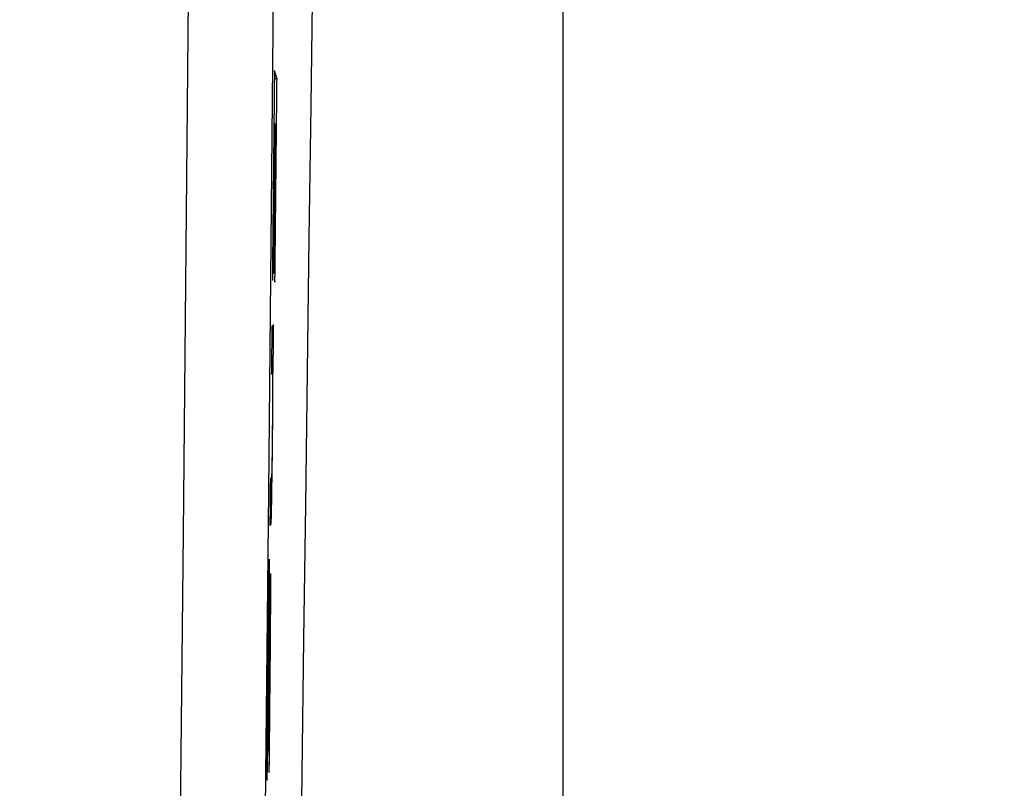
# Model space of a CAD drawing. Units: millimetres. Extents: x 82 to 778, y 68 to 1120.
# Drawn here: x 681 to 692, y 581 to 590 of the extents above; entities that cross this region are included whole.
import ezdxf

# ---------------------------------------------------------------- set-up
doc = ezdxf.new("R2010")
doc.units = ezdxf.units.MM
doc.header["$LTSCALE"] = 12
doc.layers.add('1', color=7, linetype='Continuous')
doc.styles.add('dims', font='swiss.ttf')
doc.dimstyles.get("Standard").update_dxf_attribs({"dimtxt": 10, "dimasz": 10, "dimexe": 6.666, "dimexo": 10, "dimgap": 5, "dimtad": 1, "dimdec": 4, "dimzin": 0, "dimdsep": 46, "dimtxsty": 'dims', "dimcen": 0.09, "dimadec": 0, "dimazin": 0, "dimtfac": 1, "dimtdec": 4, "dimtofl": 0, "dimtmove": 0, "dimatfit": 3, "dimfxl": 0, "dimtolj": 1, "dimtzin": 0, "dimarcsym": 0})

# ---------------------------------------------------------------- blocks, each defined once
blk = doc.blocks.new('*D5')
at = {"color": 0, "lineweight": -2}
for p, q in [((631.703, 691.025), (767.503, 691.025)), ((760.837, 467.128), (760.837, 681.025)), ((631.703, 457.128), (767.503, 457.128))]:
    blk.add_line(p, q, dxfattribs=at)
at = {"color": 0}
for points in [[(759.171, 681.025), (762.504, 681.025), (760.837, 691.025)], [(759.171, 467.128), (762.504, 467.128), (760.837, 457.128)]]:
    blk.add_solid(points, dxfattribs=at)
at = {"layer": 'Defpoints', "color": 0}
for p in [(621.703, 691.025), (760.837, 691.025), (621.703, 457.128)]:
    blk.add_point(p, dxfattribs=at)
at = {"color": 0, "insert": (750.698, 574.076), "char_height": 10, "attachment_point": 5, "rotation": 90, "style": 'dims'}
blk.add_mtext('\\A1;233.9', dxfattribs=at)

msp = doc.modelspace()

# ---------------------------------------------------------------- linework, layer by layer
at = {"layer": '1', "color": 7, "linetype": 'Continuous'}
for p, q in [((686.75582, 534.07628), (686.75582, 614.07628)), ((683.45986, 589.1875), (683.49007, 589.1875)), ((683.45479, 588.67908), (683.45867, 588.67908)), ((683.46765, 588.63975), (683.47152, 588.63975)), ((683.4264, 585.82366), (683.4405, 585.82366)), ((683.42643, 585.82635), (683.44366, 585.82635)), ((683.42645, 585.8285), (683.4462, 585.8285)), ((683.3981, 581.27705), (683.40112, 581.27705))]:
    msp.add_line(p, q, dxfattribs=at)
for points in [[(683.7479, 619.35595), (683.71507, 616.26486), (683.68232, 613.15749), (683.64966, 610.03397), (683.61707, 606.89439), (683.58457, 603.73882), (683.55214, 600.56726), (683.51979, 597.37969), (683.48751, 594.17604), (683.45532, 590.95619), (683.4232, 587.71998), (683.3912, 584.47147), (683.35956, 581.23531), (683.32806, 578.0153), (683.29655, 574.81129), (683.26502, 571.62316), (683.23348, 568.45084), (683.20192, 565.29431), (683.17035, 562.15358), (683.13877, 559.02871)], [(682.1708, 558.49794), (682.20219, 561.63009), (682.23356, 564.77804), (682.26492, 567.94174), (682.29626, 571.12117), (682.32759, 574.31636), (682.35891, 577.52736), (682.39021, 580.75428), (682.42161, 583.99728), (682.45337, 587.25458), (682.48527, 590.50244), (682.51726, 593.73396), (682.54931, 596.94932), (682.58145, 600.14863), (682.61366, 603.33198), (682.64594, 606.49939), (682.67831, 609.65086), (682.71075, 612.78635), (682.74327, 615.90577), (682.77588, 619.00899)], [(683.49053, 559.70304), (683.51087, 561.19933), (683.53129, 562.7072), (683.55178, 564.22667), (683.57235, 565.75781), (683.59299, 567.30072), (683.61372, 568.85551), (683.63444, 570.41687), (683.65505, 571.97495), (683.67552, 573.52956), (683.69587, 575.08074), (683.7161, 576.62851), (683.73622, 578.17288), (683.75637, 579.71387), (683.77664, 581.25145), (683.79703, 582.78561), (683.81754, 584.31635), (683.83817, 585.84361), (683.85891, 587.36699), (683.87963, 588.87628), (683.90027, 590.3671)], [(683.46075, 589.27703), (683.46028, 589.22944), (683.45981, 589.18186), (683.45934, 589.13428), (683.45886, 589.0867), (683.45839, 589.03912), (683.45792, 588.99154), (683.45745, 588.94395), (683.45698, 588.89637), (683.4565, 588.84879), (683.45603, 588.80121), (683.45556, 588.75363), (683.45509, 588.70605), (683.45461, 588.65846), (683.45414, 588.61088), (683.45367, 588.5633), (683.45319, 588.51572), (683.45272, 588.46814), (683.45225, 588.42056), (683.45177, 588.37297), (683.4513, 588.32539), (683.45083, 588.27781), (683.45035, 588.23023), (683.44988, 588.18265), (683.44941, 588.13507), (683.44893, 588.08749), (683.44846, 588.0399), (683.44798, 587.99232), (683.44751, 587.94474), (683.44703, 587.89716), (683.44656, 587.84958), (683.44608, 587.802), (683.44561, 587.75441), (683.44514, 587.70683), (683.44466, 587.65925), (683.44419, 587.61167), (683.44371, 587.56409), (683.44323, 587.51651), (683.44276, 587.46892), (683.44228, 587.42134), (683.44181, 587.37376), (683.44133, 587.32618), (683.44086, 587.2786), (683.44038, 587.23102), (683.4399, 587.18343), (683.43943, 587.13585), (683.43895, 587.08827), (683.43848, 587.04069), (683.438, 586.99311), (683.43752, 586.94553), (683.43705, 586.89794)], [(683.49007, 589.1875), (683.48948, 589.18929), (683.4889, 589.19108), (683.48831, 589.19287), (683.48772, 589.19466), (683.48713, 589.19645), (683.48655, 589.19824), (683.48596, 589.20003), (683.48537, 589.20182), (683.48479, 589.20362), (683.4842, 589.20541), (683.48361, 589.2072), (683.48303, 589.20899), (683.48244, 589.21078), (683.48185, 589.21257), (683.48127, 589.21436), (683.48068, 589.21615), (683.48009, 589.21794), (683.47951, 589.21973), (683.47892, 589.22152), (683.47833, 589.22331), (683.47775, 589.2251), (683.47716, 589.22689), (683.47657, 589.22868), (683.47599, 589.23047), (683.4754, 589.23226), (683.47481, 589.23405), (683.47423, 589.23584), (683.47364, 589.23764), (683.47305, 589.23943), (683.47247, 589.24122), (683.47188, 589.24301), (683.4713, 589.2448), (683.47071, 589.24659), (683.47012, 589.24838), (683.46954, 589.25017), (683.46895, 589.25196), (683.46837, 589.25375), (683.46778, 589.25554), (683.46719, 589.25733), (683.46661, 589.25912), (683.46602, 589.26091), (683.46544, 589.2627), (683.46485, 589.26449), (683.46427, 589.26628), (683.46368, 589.26807), (683.46309, 589.26986), (683.46251, 589.27165), (683.46192, 589.27345), (683.46134, 589.27524), (683.46075, 589.27703)], [(683.46674, 586.86344), (683.46721, 586.90992), (683.46768, 586.9564), (683.46815, 587.00288), (683.46862, 587.04936), (683.46909, 587.09584), (683.46956, 587.14233), (683.47003, 587.18881), (683.47049, 587.23529), (683.47096, 587.28177), (683.47143, 587.32825), (683.4719, 587.37473), (683.47237, 587.42121), (683.47283, 587.46769), (683.4733, 587.51418), (683.47377, 587.56066), (683.47424, 587.60714), (683.4747, 587.65362), (683.47517, 587.7001), (683.47564, 587.74658), (683.47611, 587.79306), (683.47657, 587.83954), (683.47704, 587.88603), (683.47751, 587.93251), (683.47797, 587.97899), (683.47844, 588.02547), (683.47891, 588.07195), (683.47937, 588.11843), (683.47984, 588.16491), (683.4803, 588.21139), (683.48077, 588.25788), (683.48124, 588.30436), (683.4817, 588.35084), (683.48217, 588.39732), (683.48263, 588.4438), (683.4831, 588.49028), (683.48356, 588.53676), (683.48403, 588.58324), (683.4845, 588.62973), (683.48496, 588.67621), (683.48543, 588.72269), (683.48589, 588.76917), (683.48636, 588.81565), (683.48682, 588.86213), (683.48728, 588.90861), (683.48775, 588.95509), (683.48821, 589.00158), (683.48868, 589.04806), (683.48914, 589.09454), (683.48961, 589.14102), (683.49007, 589.1875)], [(683.44076, 586.88651), (683.44112, 586.92236), (683.44148, 586.95822), (683.44184, 586.99407), (683.4422, 587.02992), (683.44256, 587.06577), (683.44292, 587.10162), (683.44328, 587.13747), (683.44364, 587.17332), (683.444, 587.20917), (683.44436, 587.24503), (683.44471, 587.28088), (683.44507, 587.31673), (683.44543, 587.35258), (683.44579, 587.38843), (683.44615, 587.42428), (683.44651, 587.46013), (683.44687, 587.49598), (683.44723, 587.53184), (683.44758, 587.56769), (683.44794, 587.60354), (683.4483, 587.63939), (683.44866, 587.67524), (683.44902, 587.71109), (683.44938, 587.74694), (683.44973, 587.7828), (683.45009, 587.81865), (683.45045, 587.8545), (683.45081, 587.89035), (683.45116, 587.9262), (683.45152, 587.96205), (683.45188, 587.9979), (683.45224, 588.03375), (683.4526, 588.06961), (683.45295, 588.10546), (683.45331, 588.14131), (683.45367, 588.17716), (683.45403, 588.21301), (683.45438, 588.24886), (683.45474, 588.28471), (683.4551, 588.32056), (683.45545, 588.35642), (683.45581, 588.39227), (683.45617, 588.42812), (683.45652, 588.46397), (683.45688, 588.49982), (683.45724, 588.53567), (683.4576, 588.57152), (683.45795, 588.60737), (683.45831, 588.64323), (683.45867, 588.67908)], [(683.45867, 588.67908), (683.45885, 588.67852), (683.45903, 588.67796), (683.45921, 588.67741), (683.45939, 588.67685), (683.45957, 588.67629), (683.45976, 588.67574), (683.45994, 588.67518), (683.46012, 588.67462), (683.4603, 588.67407), (683.46048, 588.67351), (683.46067, 588.67295), (683.46085, 588.67239), (683.46103, 588.67184), (683.46121, 588.67128), (683.46139, 588.67072), (683.46158, 588.67017), (683.46176, 588.66961), (683.46194, 588.66905), (683.46212, 588.6685), (683.4623, 588.66794), (683.46249, 588.66738), (683.46267, 588.66683), (683.46285, 588.66627), (683.46303, 588.66571), (683.46321, 588.66516), (683.4634, 588.6646), (683.46358, 588.66404), (683.46376, 588.66348), (683.46394, 588.66293), (683.46412, 588.66237), (683.46431, 588.66181), (683.46449, 588.66126), (683.46467, 588.6607), (683.46485, 588.66014), (683.46503, 588.65959), (683.46522, 588.65903), (683.4654, 588.65847), (683.46558, 588.65792), (683.46576, 588.65736), (683.46594, 588.6568), (683.46613, 588.65625), (683.46631, 588.65569), (683.46649, 588.65513), (683.46667, 588.65457), (683.46686, 588.65402), (683.46704, 588.65346), (683.46722, 588.6529), (683.4674, 588.65235), (683.46758, 588.65179), (683.46777, 588.65123)], [(683.46777, 588.65123), (683.46743, 588.61767), (683.4671, 588.58411), (683.46676, 588.55055), (683.46643, 588.51698), (683.46609, 588.48342), (683.46576, 588.44986), (683.46542, 588.4163), (683.46509, 588.38273), (683.46475, 588.34917), (683.46442, 588.31561), (683.46408, 588.28205), (683.46375, 588.24848), (683.46341, 588.21492), (683.46308, 588.18136), (683.46274, 588.1478), (683.46241, 588.11423), (683.46207, 588.08067), (683.46174, 588.04711), (683.4614, 588.01355), (683.46106, 587.97998), (683.46073, 587.94642), (683.46039, 587.91286), (683.46006, 587.8793), (683.45972, 587.84573), (683.45939, 587.81217), (683.45905, 587.77861), (683.45871, 587.74505), (683.45838, 587.71148), (683.45804, 587.67792), (683.45771, 587.64436), (683.45737, 587.6108), (683.45703, 587.57723), (683.4567, 587.54367), (683.45636, 587.51011), (683.45602, 587.47655), (683.45569, 587.44298), (683.45535, 587.40942), (683.45502, 587.37586), (683.45468, 587.3423), (683.45434, 587.30874), (683.45401, 587.27517), (683.45367, 587.24161), (683.45333, 587.20805), (683.453, 587.17449), (683.45266, 587.14092), (683.45232, 587.10736), (683.45198, 587.0738), (683.45165, 587.04024), (683.45131, 587.00667), (683.45097, 586.97311)], [(683.45471, 586.96163), (683.45505, 586.99519), (683.45539, 587.02876), (683.45572, 587.06232), (683.45606, 587.09588), (683.4564, 587.12944), (683.45674, 587.16301), (683.45707, 587.19657), (683.45741, 587.23013), (683.45775, 587.26369), (683.45808, 587.29726), (683.45842, 587.33082), (683.45876, 587.36438), (683.45909, 587.39794), (683.45943, 587.43151), (683.45977, 587.46507), (683.4601, 587.49863), (683.46044, 587.53219), (683.46078, 587.56576), (683.46111, 587.59932), (683.46145, 587.63288), (683.46179, 587.66644), (683.46212, 587.7), (683.46246, 587.73357), (683.4628, 587.76713), (683.46313, 587.80069), (683.46347, 587.83425), (683.4638, 587.86782), (683.46414, 587.90138), (683.46448, 587.93494), (683.46481, 587.9685), (683.46515, 588.00207), (683.46548, 588.03563), (683.46582, 588.06919), (683.46616, 588.10275), (683.46649, 588.13632), (683.46683, 588.16988), (683.46716, 588.20344), (683.4675, 588.237), (683.46783, 588.27057), (683.46817, 588.30413), (683.4685, 588.33769), (683.46884, 588.37125), (683.46917, 588.40482), (683.46951, 588.43838), (683.46984, 588.47194), (683.47018, 588.5055), (683.47051, 588.53907), (683.47085, 588.57263), (683.47118, 588.60619), (683.47152, 588.63975)], [(683.48046, 588.61241), (683.48012, 588.57766), (683.47977, 588.54291), (683.47942, 588.50816), (683.47907, 588.47341), (683.47873, 588.43866), (683.47838, 588.40391), (683.47803, 588.36916), (683.47768, 588.33441), (683.47734, 588.29966), (683.47699, 588.26491), (683.47664, 588.23015), (683.47629, 588.1954), (683.47594, 588.16065), (683.47559, 588.1259), (683.47525, 588.09115), (683.4749, 588.0564), (683.47455, 588.02165), (683.4742, 587.9869), (683.47385, 587.95215), (683.4735, 587.9174), (683.47316, 587.88265), (683.47281, 587.84789), (683.47246, 587.81314), (683.47211, 587.77839), (683.47176, 587.74364), (683.47141, 587.70889), (683.47106, 587.67414), (683.47071, 587.63939), (683.47036, 587.60464), (683.47001, 587.56989), (683.46967, 587.53514), (683.46932, 587.50039), (683.46897, 587.46563), (683.46862, 587.43088), (683.46827, 587.39613), (683.46792, 587.36138), (683.46757, 587.32663), (683.46722, 587.29188), (683.46687, 587.25713), (683.46652, 587.22238), (683.46617, 587.18763), (683.46582, 587.15288), (683.46547, 587.11813), (683.46512, 587.08338), (683.46477, 587.04862), (683.46442, 587.01387), (683.46407, 586.97912), (683.46372, 586.94437), (683.46337, 586.90962), (683.46302, 586.87487)], [(683.47152, 588.63975), (683.4717, 588.63921), (683.47188, 588.63866), (683.47206, 588.63811), (683.47223, 588.63757), (683.47241, 588.63702), (683.47259, 588.63647), (683.47277, 588.63593), (683.47295, 588.63538), (683.47313, 588.63483), (683.47331, 588.63429), (683.47349, 588.63374), (683.47367, 588.63319), (683.47384, 588.63265), (683.47402, 588.6321), (683.4742, 588.63155), (683.47438, 588.631), (683.47456, 588.63046), (683.47474, 588.62991), (683.47492, 588.62936), (683.4751, 588.62882), (683.47528, 588.62827), (683.47545, 588.62772), (683.47563, 588.62718), (683.47581, 588.62663), (683.47599, 588.62608), (683.47617, 588.62554), (683.47635, 588.62499), (683.47653, 588.62444), (683.47671, 588.6239), (683.47689, 588.62335), (683.47706, 588.6228), (683.47724, 588.62226), (683.47742, 588.62171), (683.4776, 588.62116), (683.47778, 588.62062), (683.47796, 588.62007), (683.47814, 588.61952), (683.47832, 588.61898), (683.4785, 588.61843), (683.47868, 588.61788), (683.47885, 588.61734), (683.47903, 588.61679), (683.47921, 588.61624), (683.47939, 588.6157), (683.47957, 588.61515), (683.47975, 588.6146), (683.47993, 588.61405), (683.48011, 588.61351), (683.48029, 588.61296), (683.48046, 588.61241)], [(683.43705, 586.89794), (683.43712, 586.89772), (683.4372, 586.89749), (683.43727, 586.89726), (683.43734, 586.89703), (683.43742, 586.8968), (683.43749, 586.89657), (683.43757, 586.89634), (683.43764, 586.89612), (683.43772, 586.89589), (683.43779, 586.89566), (683.43786, 586.89543), (683.43794, 586.8952), (683.43801, 586.89497), (683.43809, 586.89474), (683.43816, 586.89451), (683.43824, 586.89429), (683.43831, 586.89406), (683.43838, 586.89383), (683.43846, 586.8936), (683.43853, 586.89337), (683.43861, 586.89314), (683.43868, 586.89291), (683.43876, 586.89269), (683.43883, 586.89246), (683.43891, 586.89223), (683.43898, 586.892), (683.43905, 586.89177), (683.43913, 586.89154), (683.4392, 586.89131), (683.43928, 586.89109), (683.43935, 586.89086), (683.43943, 586.89063), (683.4395, 586.8904), (683.43957, 586.89017), (683.43965, 586.88994), (683.43972, 586.88971), (683.4398, 586.88949), (683.43987, 586.88926), (683.43995, 586.88903), (683.44002, 586.8888), (683.44009, 586.88857), (683.44017, 586.88834), (683.44024, 586.88811), (683.44032, 586.88788), (683.44039, 586.88766), (683.44047, 586.88743), (683.44054, 586.8872), (683.44062, 586.88697), (683.44069, 586.88674), (683.44076, 586.88651)], [(683.45097, 586.97311), (683.45105, 586.97288), (683.45112, 586.97265), (683.4512, 586.97242), (683.45127, 586.97219), (683.45135, 586.97196), (683.45142, 586.97173), (683.4515, 586.9715), (683.45157, 586.97127), (683.45165, 586.97104), (683.45172, 586.97081), (683.4518, 586.97059), (683.45187, 586.97036), (683.45194, 586.97013), (683.45202, 586.9699), (683.45209, 586.96967), (683.45217, 586.96944), (683.45224, 586.96921), (683.45232, 586.96898), (683.45239, 586.96875), (683.45247, 586.96852), (683.45254, 586.96829), (683.45262, 586.96806), (683.45269, 586.96783), (683.45277, 586.9676), (683.45284, 586.96737), (683.45292, 586.96714), (683.45299, 586.96691), (683.45307, 586.96668), (683.45314, 586.96645), (683.45322, 586.96622), (683.45329, 586.96599), (683.45337, 586.96576), (683.45344, 586.96553), (683.45351, 586.9653), (683.45359, 586.96508), (683.45366, 586.96485), (683.45374, 586.96462), (683.45381, 586.96439), (683.45389, 586.96416), (683.45396, 586.96393), (683.45404, 586.9637), (683.45411, 586.96347), (683.45419, 586.96324), (683.45426, 586.96301), (683.45434, 586.96278), (683.45441, 586.96255), (683.45449, 586.96232), (683.45456, 586.96209), (683.45464, 586.96186), (683.45471, 586.96163)], [(683.46302, 586.87487), (683.46309, 586.87464), (683.46317, 586.87441), (683.46324, 586.87418), (683.46332, 586.87396), (683.46339, 586.87373), (683.46347, 586.8735), (683.46354, 586.87327), (683.46362, 586.87304), (683.46369, 586.87281), (683.46376, 586.87258), (683.46384, 586.87236), (683.46391, 586.87213), (683.46399, 586.8719), (683.46406, 586.87167), (683.46414, 586.87144), (683.46421, 586.87121), (683.46429, 586.87098), (683.46436, 586.87075), (683.46443, 586.87053), (683.46451, 586.8703), (683.46458, 586.87007), (683.46466, 586.86984), (683.46473, 586.86961), (683.46481, 586.86938), (683.46488, 586.86915), (683.46496, 586.86893), (683.46503, 586.8687), (683.46511, 586.86847), (683.46518, 586.86824), (683.46525, 586.86801), (683.46533, 586.86778), (683.4654, 586.86755), (683.46548, 586.86733), (683.46555, 586.8671), (683.46563, 586.86687), (683.4657, 586.86664), (683.46578, 586.86641), (683.46585, 586.86618), (683.46592, 586.86595), (683.466, 586.86572), (683.46607, 586.8655), (683.46615, 586.86527), (683.46622, 586.86504), (683.4663, 586.86481), (683.46637, 586.86458), (683.46645, 586.86435), (683.46652, 586.86412), (683.4666, 586.8639), (683.46667, 586.86367), (683.46674, 586.86344)], [(683.43166, 586.35749), (683.43155, 586.34657), (683.43145, 586.33565), (683.43134, 586.32473), (683.43123, 586.31381), (683.43112, 586.30289), (683.43102, 586.29198), (683.43091, 586.28106), (683.4308, 586.27014), (683.43069, 586.25922), (683.43059, 586.2483), (683.43048, 586.23738), (683.43037, 586.22646), (683.43026, 586.21555), (683.43016, 586.20463), (683.43005, 586.19371), (683.42994, 586.18279), (683.42983, 586.17187), (683.42973, 586.16095), (683.42962, 586.15004), (683.42951, 586.13912), (683.4294, 586.1282), (683.4293, 586.11728), (683.42919, 586.10636), (683.42908, 586.09544), (683.42897, 586.08453), (683.42887, 586.07361), (683.42876, 586.06269), (683.42865, 586.05177), (683.42854, 586.04085), (683.42844, 586.02993), (683.42833, 586.01901), (683.42822, 586.0081), (683.42811, 585.99718), (683.42801, 585.98626), (683.4279, 585.97534), (683.42779, 585.96442), (683.42768, 585.9535), (683.42758, 585.94259), (683.42747, 585.93167), (683.42736, 585.92075), (683.42725, 585.90983), (683.42714, 585.89891), (683.42704, 585.88799), (683.42693, 585.87707), (683.42682, 585.86616), (683.42671, 585.85524), (683.42661, 585.84432), (683.4265, 585.8334), (683.42639, 585.82248), (683.42628, 585.81156)], [(683.4516, 586.37443), (683.4512, 586.37409), (683.4508, 586.37375), (683.4504, 586.37341), (683.45, 586.37307), (683.44961, 586.37273), (683.44921, 586.37239), (683.44881, 586.37205), (683.44841, 586.37172), (683.44801, 586.37138), (683.44761, 586.37104), (683.44721, 586.3707), (683.44681, 586.37036), (683.44641, 586.37002), (683.44601, 586.36968), (683.44562, 586.36934), (683.44522, 586.369), (683.44482, 586.36867), (683.44442, 586.36833), (683.44402, 586.36799), (683.44362, 586.36765), (683.44322, 586.36731), (683.44282, 586.36697), (683.44242, 586.36663), (683.44203, 586.36629), (683.44163, 586.36596), (683.44123, 586.36562), (683.44083, 586.36528), (683.44043, 586.36494), (683.44003, 586.3646), (683.43963, 586.36426), (683.43923, 586.36392), (683.43883, 586.36358), (683.43844, 586.36325), (683.43804, 586.36291), (683.43764, 586.36257), (683.43724, 586.36223), (683.43684, 586.36189), (683.43644, 586.36155), (683.43604, 586.36121), (683.43565, 586.36087), (683.43525, 586.36054), (683.43485, 586.3602), (683.43445, 586.35986), (683.43405, 586.35952), (683.43365, 586.35918), (683.43325, 586.35884), (683.43286, 586.3585), (683.43246, 586.35816), (683.43206, 586.35782), (683.43166, 586.35749)], [(683.4462, 585.8285), (683.44631, 585.83942), (683.44642, 585.85034), (683.44652, 585.86126), (683.44663, 585.87218), (683.44674, 585.8831), (683.44685, 585.89401), (683.44696, 585.90493), (683.44706, 585.91585), (683.44717, 585.92677), (683.44728, 585.93769), (683.44739, 585.94861), (683.4475, 585.95952), (683.4476, 585.97044), (683.44771, 585.98136), (683.44782, 585.99228), (683.44793, 586.0032), (683.44804, 586.01412), (683.44815, 586.02504), (683.44825, 586.03595), (683.44836, 586.04687), (683.44847, 586.05779), (683.44858, 586.06871), (683.44869, 586.07963), (683.44879, 586.09055), (683.4489, 586.10146), (683.44901, 586.11238), (683.44912, 586.1233), (683.44923, 586.13422), (683.44933, 586.14514), (683.44944, 586.15606), (683.44955, 586.16698), (683.44966, 586.17789), (683.44977, 586.18881), (683.44987, 586.19973), (683.44998, 586.21065), (683.45009, 586.22157), (683.4502, 586.23249), (683.45031, 586.2434), (683.45041, 586.25432), (683.45052, 586.26524), (683.45063, 586.27616), (683.45074, 586.28708), (683.45085, 586.298), (683.45095, 586.30891), (683.45106, 586.31983), (683.45117, 586.33075), (683.45128, 586.34167), (683.45139, 586.35259), (683.45149, 586.36351), (683.4516, 586.37443)], [(683.4092, 584.08575), (683.40981, 584.08627), (683.41043, 584.0868), (683.41104, 584.08732), (683.41166, 584.08785), (683.41227, 584.08837), (683.41289, 584.0889), (683.4135, 584.08943), (683.41412, 584.08995), (683.41473, 584.09048), (683.41535, 584.091), (683.41596, 584.09153), (683.41658, 584.09206), (683.4172, 584.09258), (683.41781, 584.09311), (683.41843, 584.09363), (683.41904, 584.09416), (683.41966, 584.09469), (683.42027, 584.09521), (683.42089, 584.09601), (683.42153, 584.09837), (683.42218, 584.10277), (683.42285, 584.10957), (683.42355, 584.11923), (683.42429, 584.13245), (683.42506, 584.15026), (683.4259, 584.17409), (683.42678, 584.20548), (683.42771, 584.24546), (683.4287, 584.29258), (683.42971, 584.34628), (683.43073, 584.4058), (683.43177, 584.47102), (683.43282, 584.5414), (683.43385, 584.61519), (683.43487, 584.69227), (683.43586, 584.77276), (683.43682, 584.85502), (683.43772, 584.93816), (683.43858, 585.02213), (683.43939, 585.10656), (683.44014, 585.18974), (683.44081, 585.2714), (683.44142, 585.35153), (683.44196, 585.42937), (683.44242, 585.50371), (683.4428, 585.57476), (683.44311, 585.64272), (683.44336, 585.70737), (683.44354, 585.76847), (683.44366, 585.82635)], [(683.42628, 585.81156), (683.42657, 585.81181), (683.42685, 585.81205), (683.42714, 585.81229), (683.42742, 585.81253), (683.4277, 585.81277), (683.42799, 585.81302), (683.42827, 585.81326), (683.42856, 585.8135), (683.42884, 585.81374), (683.42913, 585.81398), (683.42941, 585.81423), (683.42969, 585.81447), (683.42998, 585.81471), (683.43026, 585.81495), (683.43055, 585.81519), (683.43083, 585.81544), (683.43112, 585.81568), (683.4314, 585.81592), (683.43169, 585.81616), (683.43197, 585.8164), (683.43225, 585.81665), (683.43254, 585.81689), (683.43282, 585.81713), (683.43311, 585.81737), (683.43339, 585.81761), (683.43368, 585.81786), (683.43396, 585.8181), (683.43424, 585.81834), (683.43453, 585.81858), (683.43481, 585.81882), (683.4351, 585.81907), (683.43538, 585.81931), (683.43567, 585.81955), (683.43595, 585.81979), (683.43624, 585.82003), (683.43652, 585.82027), (683.4368, 585.82052), (683.43709, 585.82076), (683.43737, 585.821), (683.43766, 585.82124), (683.43794, 585.82148), (683.43823, 585.82173), (683.43851, 585.82197), (683.4388, 585.82221), (683.43908, 585.82245), (683.43937, 585.82269), (683.43965, 585.82294), (683.43993, 585.82318), (683.44022, 585.82342), (683.4405, 585.82366)], [(683.4405, 585.82366), (683.44051, 585.80921), (683.44051, 585.79441), (683.44051, 585.77925), (683.44049, 585.76371), (683.44048, 585.74779), (683.44045, 585.73147), (683.44042, 585.71474), (683.44038, 585.69758), (683.44033, 585.67997), (683.44028, 585.66189), (683.44021, 585.64332), (683.44014, 585.62423), (683.44006, 585.60461), (683.43996, 585.58444), (683.43986, 585.56366), (683.43975, 585.54238), (683.43963, 585.52073), (683.4395, 585.49872), (683.43936, 585.47634), (683.43921, 585.4536), (683.43905, 585.43048), (683.43888, 585.40698), (683.4387, 585.3831), (683.43851, 585.35882), (683.4383, 585.33422), (683.4381, 585.3095), (683.43788, 585.28471), (683.43765, 585.25984), (683.43742, 585.2349), (683.43718, 585.20989), (683.43694, 585.18481), (683.43669, 585.15967), (683.43643, 585.13447), (683.43617, 585.10922), (683.4359, 585.0841), (683.43563, 585.05916), (683.43535, 585.0344), (683.43507, 585.00984), (683.43478, 584.98551), (683.43448, 584.96141), (683.43418, 584.93758), (683.43388, 584.91425), (683.43357, 584.89167), (683.43326, 584.86985), (683.43295, 584.84883), (683.43264, 584.82865), (683.43233, 584.80947), (683.43202, 584.79155), (683.43171, 584.7749), (683.43141, 584.75949)], [(683.44366, 585.82635), (683.44371, 585.82639), (683.44377, 585.82644), (683.44382, 585.82648), (683.44387, 585.82652), (683.44392, 585.82656), (683.44397, 585.82661), (683.44402, 585.82665), (683.44407, 585.82669), (683.44412, 585.82674), (683.44417, 585.82678), (683.44422, 585.82682), (683.44427, 585.82687), (683.44432, 585.82691), (683.44437, 585.82695), (683.44442, 585.827), (683.44447, 585.82704), (683.44453, 585.82708), (683.44458, 585.82712), (683.44463, 585.82717), (683.44468, 585.82721), (683.44473, 585.82725), (683.44478, 585.8273), (683.44483, 585.82734), (683.44488, 585.82738), (683.44493, 585.82743), (683.44498, 585.82747), (683.44503, 585.82751), (683.44508, 585.82756), (683.44513, 585.8276), (683.44518, 585.82764), (683.44524, 585.82768), (683.44529, 585.82773), (683.44534, 585.82777), (683.44539, 585.82781), (683.44544, 585.82786), (683.44549, 585.8279), (683.44554, 585.82794), (683.44559, 585.82799), (683.44564, 585.82803), (683.44569, 585.82807), (683.44574, 585.82812), (683.44579, 585.82816), (683.44584, 585.8282), (683.44589, 585.82824), (683.44595, 585.82829), (683.446, 585.82833), (683.44605, 585.82837), (683.4461, 585.82842), (683.44615, 585.82846), (683.4462, 585.8285)], [(683.43141, 584.75949), (683.4309, 584.73561), (683.43042, 584.71554), (683.42996, 584.69859), (683.42952, 584.68425), (683.4291, 584.67214), (683.42869, 584.66202), (683.42829, 584.65368), (683.42791, 584.64688), (683.42755, 584.64143), (683.42719, 584.63714), (683.42685, 584.63387), (683.42651, 584.63154), (683.42618, 584.63003), (683.42586, 584.62927), (683.42555, 584.62898), (683.42523, 584.62872), (683.42492, 584.62845), (683.4246, 584.62818), (683.42428, 584.62791), (683.42397, 584.62764), (683.42365, 584.62737), (683.42334, 584.6271), (683.42302, 584.62684), (683.4227, 584.62657), (683.42239, 584.6263), (683.42207, 584.62603), (683.42176, 584.62576), (683.42144, 584.62549), (683.42113, 584.62522), (683.42081, 584.62495), (683.42049, 584.62468), (683.42018, 584.62441), (683.41986, 584.62414), (683.41955, 584.62387), (683.41923, 584.6236), (683.41892, 584.62333), (683.4186, 584.62306), (683.41828, 584.62279), (683.41797, 584.62252), (683.41765, 584.62226), (683.41734, 584.62199), (683.41702, 584.62172), (683.41671, 584.62145), (683.41639, 584.62118), (683.41607, 584.62091), (683.41576, 584.62064), (683.41544, 584.62037), (683.41513, 584.6201), (683.41481, 584.61983), (683.4145, 584.61956)], [(683.4145, 584.61956), (683.41439, 584.60888), (683.41428, 584.59821), (683.41418, 584.58753), (683.41407, 584.57686), (683.41397, 584.56618), (683.41386, 584.5555), (683.41375, 584.54483), (683.41365, 584.53415), (683.41354, 584.52347), (683.41344, 584.5128), (683.41333, 584.50212), (683.41323, 584.49145), (683.41312, 584.48077), (683.41301, 584.47009), (683.41291, 584.45942), (683.4128, 584.44874), (683.4127, 584.43806), (683.41259, 584.42739), (683.41248, 584.41671), (683.41238, 584.40603), (683.41227, 584.39536), (683.41217, 584.38468), (683.41206, 584.37401), (683.41195, 584.36333), (683.41185, 584.35265), (683.41174, 584.34198), (683.41164, 584.3313), (683.41153, 584.32062), (683.41142, 584.30995), (683.41132, 584.29927), (683.41121, 584.2886), (683.41111, 584.27792), (683.411, 584.26724), (683.41089, 584.25657), (683.41079, 584.24589), (683.41068, 584.23521), (683.41058, 584.22454), (683.41047, 584.21386), (683.41036, 584.20318), (683.41026, 584.19251), (683.41015, 584.18183), (683.41005, 584.17116), (683.40994, 584.16048), (683.40983, 584.1498), (683.40973, 584.13913), (683.40962, 584.12845), (683.40951, 584.11777), (683.40941, 584.1071), (683.4093, 584.09642), (683.4092, 584.08575)], [(683.40175, 583.70125), (683.40114, 583.69747), (683.40045, 583.68591), (683.3997, 583.666), (683.39887, 583.63713), (683.39798, 583.59941), (683.39706, 583.55397), (683.3961, 583.50123), (683.39512, 583.44248), (683.39414, 583.3795), (683.39317, 583.31289), (683.39219, 583.24295), (683.39123, 583.17057), (683.39029, 583.09672), (683.38936, 583.02155), (683.38846, 582.94517), (683.38757, 582.86768), (683.38669, 582.78918), (683.38584, 582.71043), (683.38501, 582.63179), (683.3842, 582.55324), (683.38341, 582.47477), (683.38263, 582.39637), (683.38188, 582.31804), (683.38114, 582.23979), (683.38042, 582.16161), (683.37972, 582.08353), (683.37904, 582.00555), (683.37839, 581.92829), (683.37779, 581.85224), (683.37722, 581.77753), (683.3767, 581.70427), (683.37623, 581.63264), (683.37582, 581.56368), (683.37547, 581.498), (683.3752, 581.43581), (683.375, 581.37761), (683.3749, 581.32503), (683.37491, 581.27944), (683.37503, 581.24139), (683.37527, 581.21215), (683.37562, 581.19206), (683.37607, 581.1807), (683.37661, 581.1777), (683.37723, 581.18225), (683.37793, 581.19469), (683.37869, 581.21565), (683.37953, 581.24562), (683.38043, 581.28497), (683.38137, 581.3325), (683.38234, 581.3876)], [(683.40029, 583.04623), (683.40043, 583.06302), (683.40056, 583.07974), (683.40069, 583.09639), (683.40082, 583.11296), (683.40095, 583.12945), (683.40107, 583.14587), (683.4012, 583.16219), (683.40132, 583.17843), (683.40144, 583.19459), (683.40155, 583.21065), (683.40167, 583.22662), (683.40178, 583.24249), (683.40188, 583.25826), (683.40199, 583.27392), (683.40209, 583.28948), (683.40219, 583.30493), (683.40229, 583.32026), (683.40238, 583.33547), (683.40248, 583.35056), (683.40256, 583.36553), (683.40265, 583.38035), (683.40273, 583.39504), (683.4028, 583.40959), (683.40288, 583.42398), (683.40294, 583.43821), (683.40301, 583.45228), (683.40307, 583.4661), (683.40312, 583.47962), (683.40317, 583.49283), (683.40322, 583.50573), (683.40325, 583.5183), (683.40329, 583.53055), (683.40331, 583.54246), (683.40333, 583.55403), (683.40335, 583.56524), (683.40336, 583.5761), (683.40336, 583.58659), (683.40336, 583.5967), (683.40335, 583.60636), (683.40333, 583.61553), (683.40331, 583.62422), (683.40328, 583.63243), (683.40324, 583.64016), (683.4032, 583.64741), (683.40315, 583.65419), (683.4031, 583.66051), (683.40304, 583.66635), (683.40297, 583.67174), (683.4029, 583.67666), (683.40282, 583.68112)], [(683.40112, 581.27705), (683.40188, 581.35384), (683.40264, 581.43062), (683.4034, 581.50741), (683.40416, 581.58419), (683.40492, 581.66098), (683.40568, 581.73776), (683.40645, 581.81455), (683.40721, 581.89133), (683.40797, 581.96812), (683.40873, 582.0449), (683.40948, 582.12169), (683.41024, 582.19848), (683.411, 582.27526), (683.41176, 582.35205), (683.41252, 582.4288), (683.41325, 582.50537), (683.41397, 582.58171), (683.41466, 582.65779), (683.41532, 582.73358), (683.41594, 582.80906), (683.41654, 582.88419), (683.41709, 582.95881), (683.41759, 583.03135), (683.41802, 583.10115), (683.41838, 583.16802), (683.41867, 583.23162), (683.41888, 583.29055), (683.419, 583.3443), (683.41903, 583.39249), (683.41895, 583.43445), (683.41878, 583.46889), (683.41851, 583.49588), (683.41815, 583.51569), (683.41771, 583.52846), (683.4172, 583.53458), (683.41662, 583.53479), (683.416, 583.52947), (683.41531, 583.5181), (683.41457, 583.50032), (683.41377, 583.47571), (683.41292, 583.44382), (683.41203, 583.40476), (683.4111, 583.35935), (683.41015, 583.30782), (683.40917, 583.25047), (683.40819, 583.18878), (683.40721, 583.12373), (683.40623, 583.05565), (683.40526, 582.98483), (683.4043, 582.91174)], [(683.4043, 582.91174), (683.40446, 582.93238), (683.40462, 582.95284), (683.40477, 582.97312), (683.40492, 582.99319), (683.40506, 583.01306), (683.4052, 583.03271), (683.40533, 583.05213), (683.40545, 583.07131), (683.40557, 583.09024), (683.40568, 583.1089), (683.40578, 583.12727), (683.40588, 583.14534), (683.40597, 583.16296), (683.40604, 583.18005), (683.40611, 583.19658), (683.40616, 583.21254), (683.40621, 583.22789), (683.40624, 583.24262), (683.40626, 583.2566), (683.40627, 583.26963), (683.40626, 583.2816), (683.40623, 583.29243), (683.40619, 583.30203), (683.40612, 583.31026), (683.40604, 583.31692), (683.40594, 583.32192), (683.40582, 583.32526), (683.40568, 583.32692), (683.40552, 583.32688), (683.40535, 583.32495), (683.40515, 583.32099), (683.40494, 583.31505), (683.40472, 583.30731), (683.40448, 583.29803), (683.40424, 583.28742), (683.40399, 583.27558), (683.40374, 583.26265), (683.40348, 583.24885), (683.40322, 583.23437), (683.40295, 583.21928), (683.40269, 583.20365), (683.40243, 583.18754), (683.40216, 583.17099), (683.40189, 583.15404), (683.40163, 583.13672), (683.40136, 583.11909), (683.40109, 583.10119), (683.40082, 583.08308), (683.40056, 583.06475), (683.40029, 583.04623)], [(683.3865, 581.95538), (683.38593, 581.91342), (683.38536, 581.87301), (683.38479, 581.83445), (683.38421, 581.79821), (683.38364, 581.76562), (683.38309, 581.73805), (683.38258, 581.71708), (683.38213, 581.70393), (683.38174, 581.69887), (683.38142, 581.70083), (683.38118, 581.70952), (683.38102, 581.72531), (683.38096, 581.74814), (683.38098, 581.77679), (683.38108, 581.81031), (683.38125, 581.84702), (683.38146, 581.88623), (683.38172, 581.92751), (683.38202, 581.96999), (683.38234, 582.01329), (683.38268, 582.05733), (683.38304, 582.10201), (683.38343, 582.14727), (683.38383, 582.19293), (683.38424, 582.23873), (683.38466, 582.28452), (683.38509, 582.33032), (683.38553, 582.37613), (683.38597, 582.42195), (683.38642, 582.46777), (683.38688, 582.5136), (683.38734, 582.55944), (683.38781, 582.60529), (683.38829, 582.65115), (683.38878, 582.69702), (683.38928, 582.7429), (683.38979, 582.78881), (683.39032, 582.83447), (683.39085, 582.87954), (683.3914, 582.92393), (683.39196, 582.9673), (683.39252, 583.00889), (683.39309, 583.04825), (683.39366, 583.08495), (683.39423, 583.11758), (683.39478, 583.14507), (683.3953, 583.1668), (683.39577, 583.18217), (683.3962, 583.19164), (683.39657, 583.19566)], [(683.39657, 583.19566), (683.39679, 583.1954), (683.39697, 583.19256), (683.39713, 583.18702), (683.39725, 583.17865), (683.39734, 583.16762), (683.39739, 583.1541), (683.39742, 583.13819), (683.39741, 583.12014), (683.39737, 583.10045), (683.39731, 583.07934), (683.39722, 583.05695), (683.39711, 583.03338), (683.39699, 583.00891), (683.39685, 582.98376), (683.39669, 582.95797), (683.39652, 582.93158), (683.39633, 582.90459), (683.39613, 582.87705), (683.39591, 582.84897), (683.39569, 582.82052), (683.39545, 582.79193), (683.39521, 582.76321), (683.39495, 582.73437), (683.39469, 582.70542), (683.39443, 582.67637), (683.39415, 582.64721), (683.39387, 582.61796), (683.39358, 582.58863), (683.39329, 582.55924), (683.393, 582.52981), (683.3927, 582.5004), (683.39241, 582.47103), (683.3921, 582.44172), (683.3918, 582.41246), (683.3915, 582.38325), (683.39119, 582.3541), (683.39088, 582.325), (683.39056, 582.29597), (683.39024, 582.26701), (683.38992, 582.23811), (683.3896, 582.20928), (683.38927, 582.18053), (683.38894, 582.15186), (683.3886, 582.12327), (683.38826, 582.09477), (683.38791, 582.06637), (683.38756, 582.03817), (683.38721, 582.01026), (683.38686, 581.98266), (683.3865, 581.95538)], [(683.40118, 581.99689), (683.40096, 581.99787), (683.40076, 582.00087), (683.40058, 582.00598), (683.40043, 582.01323), (683.4003, 582.02268), (683.4002, 582.03438), (683.40013, 582.04835), (683.40009, 582.06429), (683.40008, 582.0821), (683.4001, 582.1017), (683.40014, 582.12302), (683.4002, 582.14583), (683.40029, 582.16982), (683.4004, 582.195), (683.40054, 582.2214), (683.4007, 582.24905), (683.40088, 582.27773), (683.40108, 582.30709), (683.40131, 582.33709), (683.40155, 582.36771), (683.40181, 582.39893), (683.40209, 582.43067), (683.40238, 582.46251), (683.40269, 582.49434), (683.403, 582.52618), (683.40332, 582.55802), (683.40366, 582.58986), (683.404, 582.62171), (683.40436, 582.65354), (683.40473, 582.68493), (683.4051, 582.7157), (683.40548, 582.74582), (683.40587, 582.77527), (683.40626, 582.80403), (683.40666, 582.83189), (683.40706, 582.85844), (683.40745, 582.88375), (683.40785, 582.90783), (683.40824, 582.93066), (683.40863, 582.95207), (683.40901, 582.97158), (683.40938, 582.98906), (683.40974, 583.00447), (683.41008, 583.0178), (683.41042, 583.02904), (683.41073, 583.03806), (683.41103, 583.04487), (683.41131, 583.04961), (683.41157, 583.05242), (683.41181, 583.05338)], [(683.41267, 583.02992), (683.41268, 583.02848), (683.4127, 583.02699), (683.41271, 583.02547), (683.41273, 583.0239), (683.41274, 583.02229), (683.41276, 583.02065), (683.41277, 583.01896), (683.41278, 583.01724), (683.4128, 583.01547), (683.41281, 583.01367), (683.41282, 583.01182), (683.41283, 583.00994), (683.41284, 583.00802), (683.41285, 583.00606), (683.41286, 583.00406), (683.41286, 583.00202), (683.41287, 582.99995), (683.41288, 582.99784), (683.41289, 582.99569), (683.41289, 582.9935), (683.4129, 582.99127), (683.4129, 582.98901), (683.41291, 582.98671), (683.41291, 582.98437), (683.41292, 582.982), (683.41292, 582.97959), (683.41292, 582.97714), (683.41292, 582.97466), (683.41292, 582.97214), (683.41293, 582.96958), (683.41293, 582.96699), (683.41293, 582.96436), (683.41293, 582.96169), (683.41292, 582.95899), (683.41292, 582.95626), (683.41292, 582.95349), (683.41292, 582.95069), (683.41292, 582.94785), (683.41291, 582.94499), (683.41291, 582.9421), (683.4129, 582.93917), (683.4129, 582.93622), (683.41289, 582.93325), (683.41289, 582.93024), (683.41288, 582.92721), (683.41287, 582.92415), (683.41287, 582.92106), (683.41286, 582.91795), (683.41285, 582.91481), (683.41284, 582.91164)], [(683.41284, 582.91164), (683.41281, 582.89993), (683.41277, 582.88794), (683.41273, 582.87565), (683.41268, 582.86307), (683.41262, 582.85018), (683.41256, 582.83699), (683.41249, 582.82348), (683.41242, 582.80965), (683.41234, 582.7955), (683.41225, 582.78102), (683.41215, 582.76623), (683.41205, 582.75122), (683.41195, 582.73605), (683.41184, 582.72072), (683.41172, 582.70524), (683.4116, 582.6896), (683.41147, 582.6738), (683.41134, 582.65785), (683.4112, 582.64176), (683.41106, 582.62549), (683.41091, 582.6091), (683.41076, 582.59264), (683.4106, 582.57618), (683.41045, 582.55974), (683.41029, 582.54331), (683.41012, 582.5269), (683.40996, 582.5105), (683.40979, 582.49411), (683.40961, 582.47775), (683.40944, 582.46139), (683.40926, 582.44506), (683.40908, 582.42874), (683.4089, 582.41243), (683.40871, 582.39615), (683.40852, 582.37995), (683.40833, 582.36393), (683.40813, 582.3481), (683.40794, 582.33245), (683.40774, 582.317), (683.40754, 582.30174), (683.40734, 582.28668), (683.40714, 582.27181), (683.40694, 582.25714), (683.40674, 582.24267), (683.40653, 582.22842), (683.40632, 582.21443), (683.40612, 582.20075), (683.40591, 582.18739), (683.4057, 582.17435), (683.4055, 582.1616)], [(683.39873, 582.70658), (683.39934, 582.7488), (683.39995, 582.78593), (683.40052, 582.81307), (683.40098, 582.82468), (683.40129, 582.82036), (683.40141, 582.8005), (683.40135, 582.7678), (683.40115, 582.72781), (683.40087, 582.6838), (683.40053, 582.63815), (683.40016, 582.59156), (683.39976, 582.54426), (683.39934, 582.49657), (683.39893, 582.44896), (683.39852, 582.40152), (683.39812, 582.35427), (683.39773, 582.30726), (683.39735, 582.26052), (683.39697, 582.21406), (683.3966, 582.16795), (683.39625, 582.12223), (683.39591, 582.07696), (683.39559, 582.03225), (683.39528, 581.98819), (683.395, 581.94499), (683.39476, 581.90286), (683.39455, 581.86209), (683.39438, 581.82341), (683.39424, 581.78685), (683.39414, 581.75235), (683.39408, 581.71987), (683.39405, 581.68936), (683.39405, 581.66083), (683.39409, 581.63454), (683.39415, 581.61035), (683.39424, 581.58826), (683.39437, 581.56841), (683.39452, 581.55097), (683.39472, 581.53615), (683.39494, 581.52433), (683.3952, 581.5156), (683.3955, 581.51005), (683.39583, 581.50772), (683.3962, 581.50866), (683.39659, 581.51251), (683.39701, 581.51925), (683.39746, 581.52907), (683.39793, 581.54222), (683.39844, 581.55898), (683.39898, 581.57951)], [(683.3862, 581.64967), (683.38646, 581.67016), (683.38672, 581.69083), (683.38698, 581.71162), (683.38723, 581.7325), (683.38749, 581.75346), (683.38774, 581.77448), (683.388, 581.79555), (683.38825, 581.81666), (683.3885, 581.83781), (683.38875, 581.85899), (683.389, 581.88021), (683.38925, 581.90145), (683.3895, 581.92271), (683.38975, 581.944), (683.39, 581.9653), (683.39025, 581.98663), (683.39049, 582.00797), (683.39074, 582.02932), (683.39099, 582.05069), (683.39124, 582.07208), (683.39148, 582.09347), (683.39173, 582.11487), (683.39197, 582.13628), (683.39222, 582.1577), (683.39247, 582.17912), (683.39271, 582.20056), (683.39296, 582.222), (683.3932, 582.24344), (683.39345, 582.2649), (683.39369, 582.28636), (683.39394, 582.30781), (683.39418, 582.32925), (683.39443, 582.35068), (683.39467, 582.37208), (683.39492, 582.39345), (683.39517, 582.4148), (683.39542, 582.4361), (683.39566, 582.45736), (683.39591, 582.47858), (683.39616, 582.49975), (683.39641, 582.52086), (683.39667, 582.54191), (683.39692, 582.56289), (683.39717, 582.5838), (683.39743, 582.60461), (683.39768, 582.62532), (683.39794, 582.64591), (683.3982, 582.66634), (683.39847, 582.68659), (683.39873, 582.70658)], [(683.4055, 582.1616), (683.40542, 582.15676), (683.40534, 582.15198), (683.40526, 582.14726), (683.40518, 582.1426), (683.4051, 582.13799), (683.40502, 582.13344), (683.40494, 582.12896), (683.40487, 582.12453), (683.40479, 582.12016), (683.40471, 582.11586), (683.40463, 582.11162), (683.40456, 582.10744), (683.40448, 582.10333), (683.4044, 582.09928), (683.40433, 582.0953), (683.40425, 582.09138), (683.40418, 582.08753), (683.4041, 582.08375), (683.40403, 582.08004), (683.40395, 582.07639), (683.40388, 582.07282), (683.4038, 582.06931), (683.40373, 582.06588), (683.40365, 582.06251), (683.40358, 582.05923), (683.40351, 582.05602), (683.40344, 582.0529), (683.40336, 582.04987), (683.40329, 582.04693), (683.40322, 582.04407), (683.40315, 582.04131), (683.40308, 582.03864), (683.40302, 582.03605), (683.40295, 582.03355), (683.40288, 582.03113), (683.40281, 582.02881), (683.40275, 582.02656), (683.40268, 582.02441), (683.40262, 582.02233), (683.40256, 582.02035), (683.40249, 582.01844), (683.40243, 582.01662), (683.40237, 582.01489), (683.40231, 582.01323), (683.40225, 582.01166), (683.40219, 582.01017), (683.40213, 582.00876), (683.40207, 582.00744), (683.40201, 582.00619), (683.40195, 582.00502)], [(683.40337, 581.80908), (683.40326, 581.79817), (683.40315, 581.78725), (683.40304, 581.77634), (683.40294, 581.76543), (683.40283, 581.75452), (683.40272, 581.7436), (683.40261, 581.73269), (683.4025, 581.72178), (683.4024, 581.71086), (683.40229, 581.69995), (683.40218, 581.68904), (683.40207, 581.67813), (683.40196, 581.66721), (683.40186, 581.6563), (683.40175, 581.64539), (683.40164, 581.63448), (683.40153, 581.62356), (683.40142, 581.61265), (683.40132, 581.60174), (683.40121, 581.59082), (683.4011, 581.57991), (683.40099, 581.569), (683.40088, 581.55809), (683.40077, 581.54717), (683.40067, 581.53626), (683.40056, 581.52535), (683.40045, 581.51443), (683.40034, 581.50352), (683.40023, 581.49261), (683.40013, 581.4817), (683.40002, 581.47078), (683.39991, 581.45987), (683.3998, 581.44896), (683.39969, 581.43804), (683.39959, 581.42713), (683.39948, 581.41622), (683.39937, 581.40531), (683.39926, 581.39439), (683.39915, 581.38348), (683.39904, 581.37257), (683.39894, 581.36165), (683.39883, 581.35074), (683.39872, 581.33983), (683.39861, 581.32892), (683.3985, 581.318), (683.39839, 581.30709), (683.39829, 581.29618), (683.39818, 581.28526), (683.39807, 581.27435), (683.39796, 581.26344)], [(683.39898, 581.57951), (683.39906, 581.58292), (683.39914, 581.58641), (683.39922, 581.58998), (683.39931, 581.59361), (683.39939, 581.59731), (683.39947, 581.60107), (683.39956, 581.6049), (683.39964, 581.60879), (683.39973, 581.61274), (683.39981, 581.61675), (683.3999, 581.62081), (683.39998, 581.62493), (683.40007, 581.6291), (683.40016, 581.63332), (683.40024, 581.63759), (683.40033, 581.64191), (683.40042, 581.64628), (683.4005, 581.65069), (683.40059, 581.65514), (683.40068, 581.65963), (683.40077, 581.66417), (683.40085, 581.66874), (683.40094, 581.67335), (683.40103, 581.678), (683.40112, 581.68268), (683.40121, 581.6874), (683.4013, 581.69215), (683.40139, 581.69694), (683.40148, 581.70176), (683.40156, 581.70661), (683.40165, 581.71149), (683.40174, 581.7164), (683.40183, 581.72134), (683.40192, 581.72631), (683.40201, 581.7313), (683.4021, 581.73632), (683.40219, 581.74137), (683.40228, 581.74644), (683.40237, 581.75153), (683.40246, 581.75665), (683.40255, 581.76179), (683.40264, 581.76696), (683.40273, 581.77215), (683.40282, 581.77736), (683.40291, 581.7826), (683.40301, 581.78785), (683.4031, 581.79313), (683.40319, 581.79842), (683.40328, 581.80374), (683.40337, 581.80908)], [(683.38234, 581.3876), (683.38241, 581.39216), (683.38249, 581.39675), (683.38257, 581.40138), (683.38265, 581.40603), (683.38272, 581.41072), (683.3828, 581.41543), (683.38288, 581.42017), (683.38296, 581.42495), (683.38303, 581.42975), (683.38311, 581.43459), (683.38319, 581.43945), (683.38327, 581.44434), (683.38335, 581.44927), (683.38342, 581.45422), (683.3835, 581.4592), (683.38358, 581.46421), (683.38366, 581.46925), (683.38373, 581.47432), (683.38381, 581.47941), (683.38389, 581.48454), (683.38397, 581.48969), (683.38405, 581.49487), (683.38412, 581.50008), (683.3842, 581.50532), (683.38428, 581.51058), (683.38436, 581.51587), (683.38443, 581.52119), (683.38451, 581.52653), (683.38459, 581.53189), (683.38467, 581.53727), (683.38474, 581.54268), (683.38482, 581.54811), (683.3849, 581.55356), (683.38498, 581.55903), (683.38505, 581.56453), (683.38513, 581.57005), (683.38521, 581.57559), (683.38528, 581.58116), (683.38536, 581.58675), (683.38544, 581.59236), (683.38551, 581.59799), (683.38559, 581.60364), (683.38567, 581.60932), (683.38574, 581.61502), (683.38582, 581.62074), (683.38589, 581.62648), (683.38597, 581.63224), (683.38605, 581.63803), (683.38612, 581.64384), (683.3862, 581.64967)], [(683.39796, 581.26344), (683.39802, 581.26371), (683.39809, 581.26398), (683.39815, 581.26426), (683.39821, 581.26453), (683.39828, 581.2648), (683.39834, 581.26507), (683.3984, 581.26534), (683.39847, 581.26562), (683.39853, 581.26589), (683.39859, 581.26616), (683.39866, 581.26643), (683.39872, 581.26671), (683.39878, 581.26698), (683.39884, 581.26725), (683.39891, 581.26752), (683.39897, 581.2678), (683.39903, 581.26807), (683.3991, 581.26834), (683.39916, 581.26861), (683.39922, 581.26888), (683.39929, 581.26916), (683.39935, 581.26943), (683.39941, 581.2697), (683.39948, 581.26997), (683.39954, 581.27025), (683.3996, 581.27052), (683.39966, 581.27079), (683.39973, 581.27106), (683.39979, 581.27134), (683.39985, 581.27161), (683.39992, 581.27188), (683.39998, 581.27215), (683.40004, 581.27243), (683.40011, 581.2727), (683.40017, 581.27297), (683.40023, 581.27324), (683.4003, 581.27351), (683.40036, 581.27379), (683.40042, 581.27406), (683.40048, 581.27433), (683.40055, 581.2746), (683.40061, 581.27488), (683.40067, 581.27515), (683.40074, 581.27542), (683.4008, 581.27569), (683.40086, 581.27597), (683.40093, 581.27624), (683.40099, 581.27651), (683.40105, 581.27678), (683.40112, 581.27705)]]:
    msp.add_lwpolyline(points, dxfattribs=at)

# ---------------------------------------------------------------- dimensions: what is measured, and where the dimension line sits
at = {"color": 7}
dim = msp.add_linear_dim(base=(760.83734, 691.02503), p1=(621.70326, 457.12753), p2=(621.70326, 691.02503), angle=90, text='233.9', dimstyle='Standard', dxfattribs=at)
dim.commit()
dim.dimension.update_dxf_attribs({"geometry": '*D5', "text_midpoint": (750.69817, 574.07628)})

doc.saveas('drawing.dxf')
